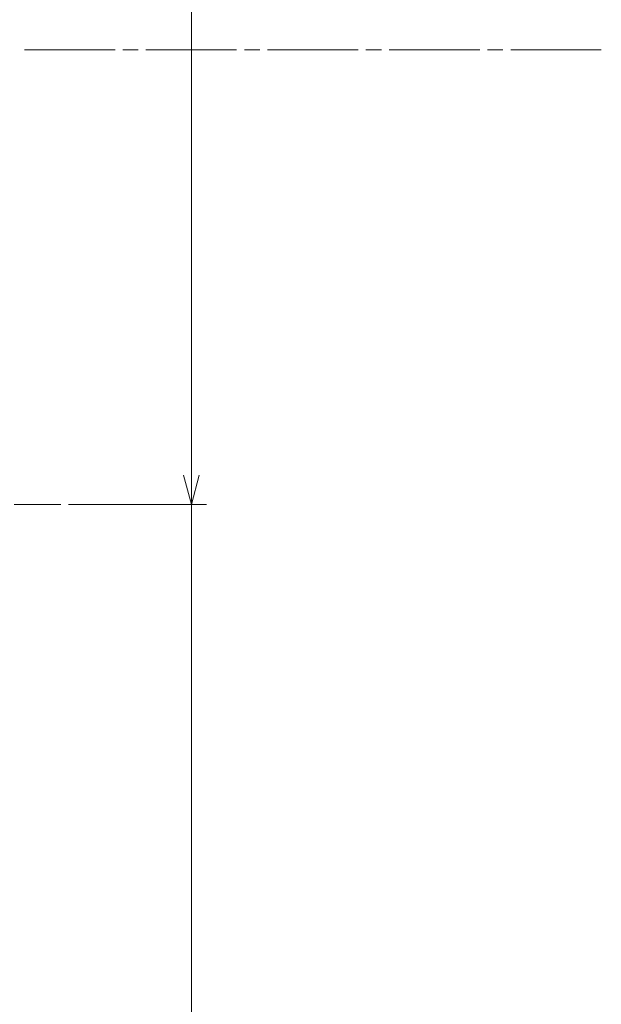
# Model space of a CAD drawing. Units: millimetres. Extents: x -39 to 249, y 47 to 295.
# Drawn here: x 207 to 223, y 115 to 142 of the extents above; entities that cross this region are included whole.
import ezdxf

# ---------------------------------------------------------------- set-up
doc = ezdxf.new("R2010")
doc.units = ezdxf.units.MM
doc.header["$MEASUREMENT"] = 0
doc.layers.add('レイヤー 2', color=7, linetype='Continuous', lineweight=0)

msp = doc.modelspace()

# ---------------------------------------------------------------- linework, layer by layer
at = {"layer": 'レイヤー 2', "color": 7, "lineweight": 9}
for points in [[(211.389, 154.201), (211.389, 154.201), (211.389, 128.761), (211.389, 128.761)], [(206.719, 141.481), (206.719, 141.481), (209.255, 141.481), (209.255, 141.481)], [(209.472, 141.481), (209.472, 141.481), (209.904, 141.481), (209.904, 141.481)], [(210.12, 141.481), (210.12, 141.481), (212.657, 141.481), (212.657, 141.481)], [(212.873, 141.481), (212.873, 141.481), (213.306, 141.481), (213.306, 141.481)], [(213.522, 141.481), (213.522, 141.481), (216.058, 141.481), (216.058, 141.481)], [(216.275, 141.481), (216.275, 141.481), (216.707, 141.481), (216.707, 141.481)], [(216.923, 141.481), (216.923, 141.481), (219.46, 141.481), (219.46, 141.481)], [(219.676, 141.481), (219.676, 141.481), (220.108, 141.481), (220.108, 141.481)], [(220.325, 141.481), (220.325, 141.481), (222.861, 141.481), (222.861, 141.481)], [(211.389, 128.761), (211.389, 128.761), (211.169, 129.58), (211.169, 129.58)], [(211.608, 129.58), (211.608, 129.58), (211.389, 128.761), (211.389, 128.761)], [(206.434, 128.761), (206.434, 128.761), (207.734, 128.761), (207.734, 128.761)], [(207.947, 128.761), (207.947, 128.761), (211.813, 128.761), (211.813, 128.761)], [(211.389, 128.761), (211.389, 128.761), (211.389, 102.98), (211.389, 102.98)]]:
    msp.add_open_spline(points, degree=3, dxfattribs=at)

doc.saveas('drawing.dxf')
